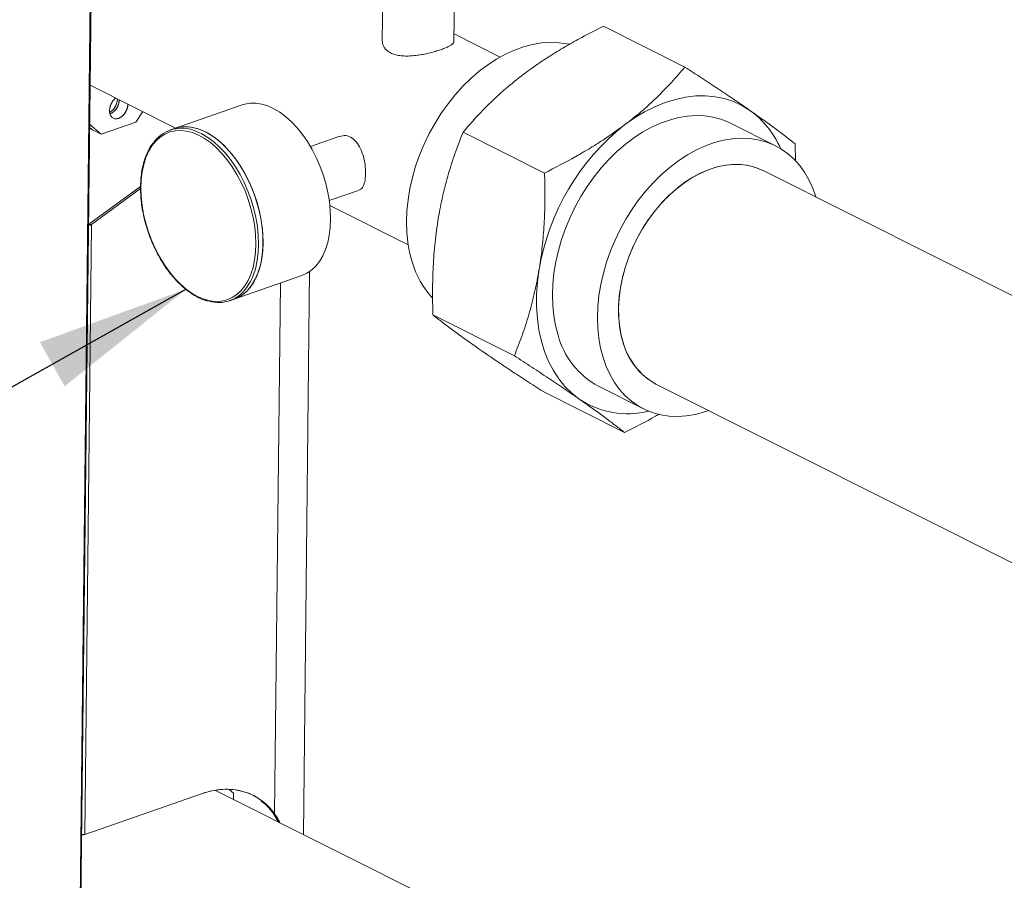
# Model space of a CAD drawing. Extents: x 13 to 25.5, y 3.8 to 10.7.
# Drawn here: x 18 to 18.8, y 6.4 to 7 of the extents above; entities that cross this region are included whole.
import ezdxf

# ---------------------------------------------------------------- set-up
doc = ezdxf.new("R2010")
doc.units = 0
doc.header["$LTSCALE"] = 0.2
doc.header["$MEASUREMENT"] = 0
doc.dimstyles.get("Standard").update_dxf_attribs({"dimtxt": 0.18, "dimasz": 0.18, "dimexe": 0.18, "dimexo": 0.0625, "dimgap": 0.09, "dimtad": 0, "dimtih": 1, "dimtoh": 1, "dimdec": 4, "dimzin": 0, "dimdsep": 46, "dimtxsty": 'Standard', "dimcen": 0.09, "dimadec": 0, "dimazin": 0, "dimtfac": 1, "dimtdec": 4, "dimtofl": 0, "dimtmove": 0, "dimatfit": 3, "dimfxl": 1, "dimtolj": 1, "dimtzin": 0, "dimarcsym": 0})

# ---------------------------------------------------------------- blocks, each defined once
blk = doc.blocks.new('A$C70E10D61')
at = {"color": 7, "linetype": 'Continuous', "lineweight": 18}
for p, q in [((2.83773, 1.78379), (2.85357, 3.20615)), ((2.85357, 3.20602), (2.83773, 1.78379)), ((2.83842, 1.78403), (2.85425, 3.20606)), ((3.06214, 2.69057), (3.06163, 2.64445)), ((3.11412, 2.64387), (3.11464, 2.68998)), ((3.22366, 2.65499), (3.28334, 2.62503)), ((3.148, 2.63238), (3.11419, 2.64935)), ((2.84763, 2.61176), (2.91024, 2.58033)), ((2.95902, 2.59734), (2.90955, 2.58009)), ((2.88115, 2.58478), (2.88617, 2.59241)), ((2.84732, 2.5831), (2.85573, 2.57591)), ((2.85573, 2.57591), (2.88115, 2.58478)), ((3.34966, 2.56737), (3.31671, 2.58391)), ((2.84728, 2.58015), (2.84934, 2.57912)), ((2.84729, 2.58087), (2.84934, 2.57912)), ((2.84729, 2.58042), (2.84807, 2.57976)), ((2.85573, 2.57591), (2.84807, 2.57976)), ((2.90955, 2.58009), (2.90628, 2.57895)), ((3.12083, 2.57737), (3.18052, 2.54741)), ((3.03048, 2.57433), (3.00903, 2.56685)), ((3.36404, 2.56876), (3.3642, 2.55612)), ((3.61455, 2.41167), (3.34055, 2.54922)), ((2.84753, 2.51043), (2.88463, 2.53762)), ((2.88461, 2.53603), (2.8488, 2.50979)), ((3.02286, 2.52719), (3.0443, 2.53467)), ((3.0233, 2.52357), (3.08064, 2.49479)), ((2.84383, 2.06279), (2.8488, 2.50979)), ((2.8465, 2.50955), (2.84794, 2.51022)), ((2.84752, 2.51043), (2.84753, 2.51043)), ((2.84794, 2.51022), (2.84752, 2.51043)), ((2.84752, 2.51043), (2.84752, 2.51003)), ((3.00385, 2.06281), (3.00845, 2.47521)), ((2.95316, 2.45497), (3.00264, 2.47222)), ((2.98279, 2.07796), (2.98712, 2.46681)), ((2.9499, 2.45384), (2.95316, 2.45497)), ((3.0987, 2.44348), (3.15839, 2.41352)), ((3.1794, 2.38722), (3.23908, 2.35726)), ((3.21997, 2.39121), (3.25292, 2.37467)), ((3.26203, 2.39282), (3.54198, 2.25229)), ((2.84383, 2.06279), (2.92923, 2.09256)), ((3.14318, 1.99287), (2.93959, 2.09507)), ((2.95272, 2.09293), (2.9495, 2.09568)), ((2.95267, 2.08851), (2.95272, 2.09293)), ((2.96652, 2.09158), (2.9709, 2.08901)), ((2.98152, 2.0786), (2.98514, 2.07221)), ((2.98279, 2.07796), (2.98643, 2.07156))]:
    blk.add_line(p, q, dxfattribs=at)
at = {"color": 7, "linetype": 'Continuous', "lineweight": 18, "flags": 128}
for points in [[(3.08349, 2.48237), (3.08168, 2.48926), (3.08039, 2.49649), (3.07962, 2.504), (3.07939, 2.51176), (3.07968, 2.51971), (3.08051, 2.52779), (3.08186, 2.53597), (3.08373, 2.54418), (3.0861, 2.55237), (3.08896, 2.56048), (3.09229, 2.56848), (3.09607, 2.57629), (3.10027, 2.58388), (3.10487, 2.59119), (3.10984, 2.59818), (3.11514, 2.6048), (3.12074, 2.611), (3.12661, 2.61676), (3.1327, 2.62202), (3.13898, 2.62676), (3.1454, 2.63094), (3.15193, 2.63455), (3.15852, 2.63754), (3.16513, 2.63992), (3.17171, 2.64165), (3.17823, 2.64273), (3.18464, 2.64315), (3.1909, 2.64292), (3.19697, 2.64202), (3.19837, 2.64171)], [(3.23906, 2.58264), (3.24632, 2.58774), (3.25373, 2.59219), (3.26122, 2.59596), (3.26877, 2.59903), (3.27631, 2.60138), (3.2838, 2.60299), (3.29119, 2.60385), (3.29843, 2.60395), (3.30548, 2.6033), (3.31228, 2.6019), (3.3188, 2.59976), (3.325, 2.59689), (3.33082, 2.59331)], [(2.86378, 2.58816), (2.86265, 2.58959), (2.862, 2.5915), (2.86189, 2.59373), (2.86232, 2.59611), (2.86326, 2.59844), (2.86464, 2.60053), (2.86634, 2.60221), (2.86646, 2.60231)], [(2.87535, 2.59784), (2.87533, 2.59727), (2.87489, 2.59489), (2.87395, 2.59257), (2.87258, 2.59048), (2.87088, 2.58879), (2.869, 2.58765), (2.86709, 2.58715), (2.8653, 2.58732), (2.86378, 2.58816)], [(3.02283, 2.50186), (3.02354, 2.50766), (3.0238, 2.51375), (3.0236, 2.52007), (3.02295, 2.52653), (3.02185, 2.53309), (3.02031, 2.53967), (3.01836, 2.54619), (3.01601, 2.55259), (3.01329, 2.5588), (3.01022, 2.56476), (3.00685, 2.5704), (3.00319, 2.57566), (2.9993, 2.58049), (2.99521, 2.58484), (2.99097, 2.58865), (2.98663, 2.5919), (2.98222, 2.59453), (2.97779, 2.59654), (2.9734, 2.59789), (2.96909, 2.59857), (2.9649, 2.59857), (2.96088, 2.5979), (2.95902, 2.59734)], [(3.19038, 2.42871), (3.18857, 2.4356), (3.18728, 2.44282), (3.18651, 2.45034), (3.18628, 2.4581), (3.18657, 2.46605), (3.1874, 2.47413), (3.18875, 2.48231), (3.19062, 2.49052), (3.19299, 2.49871), (3.19585, 2.50682), (3.19918, 2.51482), (3.20296, 2.52263), (3.20716, 2.53022), (3.21176, 2.53753), (3.21673, 2.54452), (3.22203, 2.55114), (3.22763, 2.55734), (3.2335, 2.5631), (3.23959, 2.56836), (3.24587, 2.5731), (3.25229, 2.57728), (3.25882, 2.58089), (3.26541, 2.58388), (3.27202, 2.58626), (3.2786, 2.58799), (3.28512, 2.58907), (3.29153, 2.58949), (3.29779, 2.58926), (3.30386, 2.58836), (3.3097, 2.58681), (3.31527, 2.58461), (3.31671, 2.58391)], [(2.88578, 2.54827), (2.88507, 2.54249), (2.88483, 2.53641), (2.88504, 2.53011), (2.88572, 2.52366), (2.88685, 2.51712), (2.88842, 2.51057), (2.89041, 2.50407), (2.8928, 2.49771), (2.89556, 2.49155), (2.89867, 2.48566), (2.90209, 2.4801), (2.90578, 2.47493), (2.9097, 2.47022), (2.91381, 2.466), (2.91807, 2.46233), (2.92242, 2.45925), (2.92682, 2.45679), (2.93123, 2.45499), (2.93559, 2.45384), (2.93985, 2.45338), (2.94397, 2.45361), (2.94791, 2.45452), (2.95161, 2.4561), (2.95505, 2.45834), (2.95817, 2.46121), (2.96096, 2.46469), (2.96337, 2.46872), (2.96539, 2.47327), (2.96698, 2.47829), (2.96814, 2.48372), (2.96884, 2.48951), (2.96908, 2.49559), (2.96887, 2.50189), (2.96819, 2.50834), (2.96706, 2.51488), (2.9655, 2.52143), (2.96351, 2.52792), (2.96112, 2.53428), (2.95835, 2.54044), (2.95524, 2.54634), (2.95183, 2.5519), (2.94814, 2.55706), (2.94421, 2.56178), (2.9401, 2.566), (2.93585, 2.56967), (2.93149, 2.57274), (2.92709, 2.5752), (2.92269, 2.57701), (2.91833, 2.57815), (2.91406, 2.57861), (2.90994, 2.57839), (2.90601, 2.57748), (2.9023, 2.57589), (2.89887, 2.57365), (2.89574, 2.57078), (2.89295, 2.56731), (2.89054, 2.56328), (2.88852, 2.55873), (2.88693, 2.55371), (2.88578, 2.54827)], [(2.90955, 2.58009), (2.9134, 2.58107), (2.91751, 2.58141), (2.92176, 2.58106), (2.92612, 2.58005), (2.93053, 2.57837), (2.93495, 2.57604), (2.93934, 2.5731), (2.94364, 2.56957), (2.94781, 2.56548), (2.9518, 2.56089), (2.95558, 2.55584), (2.9591, 2.55038), (2.96233, 2.54457), (2.96522, 2.53848), (2.96776, 2.53216), (2.96992, 2.52569), (2.97166, 2.51913), (2.97298, 2.51256), (2.97386, 2.50604), (2.97428, 2.49964), (2.97425, 2.49343), (2.97377, 2.48747), (2.97283, 2.48184), (2.97146, 2.47658), (2.96966, 2.47176), (2.96746, 2.46742), (2.96487, 2.46361), (2.96193, 2.46038), (2.95866, 2.45775), (2.95511, 2.45575), (2.95316, 2.45497)], [(2.97336, 2.48461), (2.97407, 2.49041), (2.97432, 2.4965), (2.97413, 2.50282), (2.97347, 2.50929), (2.97237, 2.51584), (2.97084, 2.52242), (2.96889, 2.52894), (2.96654, 2.53534), (2.96382, 2.54155), (2.96075, 2.54751), (2.95737, 2.55315), (2.95372, 2.55842), (2.94983, 2.56325), (2.94574, 2.56759), (2.9415, 2.5714), (2.93715, 2.57465), (2.93274, 2.57729), (2.92832, 2.57929), (2.92393, 2.58064), (2.91962, 2.58132), (2.91543, 2.58132), (2.91141, 2.58065), (2.90955, 2.58009)], [(2.92184, 2.5792), (2.92505, 2.57815), (2.92948, 2.57615), (2.93389, 2.57351), (2.93823, 2.57027), (2.94247, 2.56645), (2.94656, 2.56211), (2.95045, 2.55728), (2.9541, 2.55201), (2.95748, 2.54637), (2.96055, 2.54042), (2.96327, 2.5342), (2.96562, 2.5278), (2.96757, 2.52128), (2.96911, 2.5147), (2.97021, 2.50815), (2.97086, 2.50168), (2.97106, 2.49537), (2.9708, 2.48928), (2.97009, 2.48347)], [(3.22333, 2.41217), (3.22152, 2.41906), (3.22023, 2.42629), (3.21946, 2.4338), (3.21922, 2.44156), (3.21952, 2.44951), (3.22035, 2.45759), (3.2217, 2.46577), (3.22356, 2.47398), (3.22594, 2.48217), (3.2288, 2.49028), (3.23213, 2.49828), (3.23591, 2.50609), (3.24011, 2.51368), (3.24471, 2.52099), (3.24967, 2.52798), (3.25498, 2.5346), (3.26058, 2.5408), (3.26644, 2.54656), (3.27253, 2.55182), (3.27881, 2.55656), (3.28524, 2.56074), (3.29177, 2.56435), (3.29836, 2.56734), (3.30496, 2.56972), (3.31155, 2.57145), (3.31807, 2.57253), (3.32448, 2.57295), (3.33074, 2.57272), (3.3368, 2.57182), (3.34264, 2.57027), (3.34821, 2.56807), (3.35348, 2.56525), (3.35841, 2.56181), (3.36296, 2.55779), (3.36712, 2.5532), (3.37085, 2.54808), (3.37413, 2.54246), (3.37693, 2.53638), (3.37925, 2.52987), (3.37928, 2.52978)], [(3.23802, 2.42326), (3.23641, 2.42951), (3.23532, 2.43609), (3.23476, 2.44295), (3.23474, 2.45004), (3.23526, 2.4573), (3.2363, 2.46467), (3.23787, 2.47209), (3.23995, 2.4795), (3.24253, 2.48684), (3.24557, 2.49406), (3.24907, 2.50109), (3.25299, 2.50788), (3.25729, 2.51437), (3.26195, 2.52051), (3.26693, 2.52625), (3.27218, 2.53155), (3.27767, 2.53636), (3.28334, 2.54065), (3.28916, 2.54438), (3.29508, 2.54751), (3.30105, 2.55003), (3.30702, 2.55191), (3.31295, 2.55314), (3.31878, 2.55371), (3.32447, 2.55362), (3.32998, 2.55286), (3.33525, 2.55144), (3.34025, 2.54937), (3.34055, 2.54922)], [(3.23605, 2.46319), (3.23752, 2.4706), (3.2395, 2.47802), (3.24197, 2.48538), (3.24493, 2.49262), (3.24833, 2.4997), (3.25217, 2.50654), (3.2564, 2.51309), (3.26099, 2.51931), (3.2659, 2.52514), (3.27111, 2.53053), (3.27655, 2.53544), (3.28219, 2.53984), (3.28799, 2.54368), (3.29389, 2.54693), (3.29986, 2.54957), (3.30583, 2.55159), (3.31177, 2.55295), (3.31762, 2.55365), (3.32334, 2.55369), (3.32889, 2.55306), (3.33421, 2.55177), (3.33927, 2.54984), (3.34055, 2.54922)], [(3.00264, 2.47222), (3.00271, 2.47225), (3.00639, 2.47392), (3.00981, 2.47623), (3.01292, 2.47917), (3.01568, 2.48269), (3.01808, 2.48677), (3.02009, 2.49136), (3.02168, 2.49641), (3.02283, 2.50186)], [(2.95316, 2.45497), (2.95323, 2.455), (2.95692, 2.45667), (2.96033, 2.45898), (2.96344, 2.46192), (2.96621, 2.46545), (2.96861, 2.46952), (2.97061, 2.47411), (2.9722, 2.47916), (2.97336, 2.48461)], [(3.20587, 2.38181), (3.20045, 2.38607), (3.19547, 2.39099), (3.19096, 2.39654), (3.18695, 2.40268), (3.18347, 2.40937), (3.18055, 2.41657), (3.17819, 2.42422), (3.17641, 2.43229), (3.17524, 2.44071), (3.17466, 2.44944), (3.1747, 2.45842), (3.17534, 2.46759), (3.17658, 2.47688)], [(3.26203, 2.39282), (3.25856, 2.39478), (3.25415, 2.39797), (3.25012, 2.40174), (3.24651, 2.40608), (3.24333, 2.41093), (3.24062, 2.41627), (3.2384, 2.42205), (3.23669, 2.42823), (3.2355, 2.43475), (3.23483, 2.44156), (3.2347, 2.44861), (3.23511, 2.45583), (3.23605, 2.46319)], [(3.30076, 2.37338), (3.29761, 2.37233), (3.29103, 2.37059), (3.28451, 2.36951), (3.2781, 2.36909), (3.27184, 2.36933), (3.26577, 2.37023), (3.25994, 2.37178), (3.25437, 2.37397), (3.2491, 2.3768), (3.24417, 2.38023), (3.23962, 2.38426), (3.23546, 2.38884), (3.23173, 2.39396), (3.22845, 2.39958), (3.22565, 2.40566), (3.22333, 2.41217)], [(2.92923, 2.09256), (2.93553, 2.0944), (2.94177, 2.0955), (2.94788, 2.09585), (2.95382, 2.09545), (2.95952, 2.09431), (2.96493, 2.09242), (2.97001, 2.08982), (2.97471, 2.08652), (2.97898, 2.08255), (2.98279, 2.07796)]]:
    blk.add_lwpolyline(points, dxfattribs=at)
at = {"color": 7, "linetype": 'Continuous', "lineweight": 18}
for centre, radius, start, end in [((2.85598, 2.60187), 0.01171, 300.66434, 359.11028), ((2.85774, 2.60099), 0.01123, 293.38275, 0.27905), ((3.29059, 2.53774), 0.06861, 23.66554, 54.10174), ((3.3444, 2.44907), 0.1701, 128.26127, 170.59094), ((2.9146, 2.5551), 0.02517, 73.27313, 144.89599), ((2.92474, 2.48951), 0.04575, 325.18273, 352.41265), ((3.14793, 2.50117), 0.06712, 196.26782, 222.56015), ((2.94165, 2.47753), 0.02503, 253.51427, 325.61959), ((3.24855, 2.44418), 0.06019, 194.89409, 241.65287), ((3.28585, 2.43631), 0.04958, 195.25954, 241.28752), ((3.24145, 2.4351), 0.06408, 236.2677, 283.90832), ((2.94531, 2.05252), 0.04462, 35.76581, 51.41518), ((2.84258, 2.06678), 0.00419, 255.39756, 287.37328)]:
    blk.add_arc(centre, radius, start, end, dxfattribs=at)
for points, knots in [([(3.22366, 2.65499), (3.21833, 2.65229), (3.20913, 2.64762), (3.19652, 2.64055), (3.18562, 2.63396), (3.17506, 2.62706), (3.16843, 2.62219), (3.16511, 2.61976)], [0, 0, 0, 0, 0.254844, 0.439998, 0.625136, 0.812573, 1, 1, 1, 1]), ([(3.10493, 2.63796), (3.10379, 2.63758), (3.10152, 2.63682), (3.09765, 2.63574), (3.09357, 2.63477), (3.08931, 2.63395), (3.08497, 2.63336), (3.08063, 2.63306), (3.07644, 2.63316), (3.07256, 2.63369), (3.06916, 2.63471), (3.06636, 2.63614), (3.06419, 2.63794), (3.06266, 2.64001), (3.06175, 2.64222), (3.06169, 2.64374), (3.06166, 2.64445)], [0, 0, 0, 0, 0.071172, 0.142357, 0.213417, 0.284495, 0.35785, 0.431204, 0.506738, 0.582249, 0.655149, 0.728043, 0.797498, 0.866968, 0.937581, 1, 1, 1, 1]), ([(3.11409, 2.64386), (3.1141, 2.64382), (3.1142, 2.64339), (3.11373, 2.6426), (3.11259, 2.64145), (3.11065, 2.6403), (3.10812, 2.63913), (3.10599, 2.63835), (3.10493, 2.63796)], [0, 0, 0, 0, 0.022662, 0.214841, 0.414799, 0.614711, 0.807367, 1, 1, 1, 1]), ([(3.28334, 2.62503), (3.28011, 2.62127), (3.27454, 2.61479), (3.26582, 2.60576), (3.25754, 2.59786), (3.24868, 2.5901), (3.24227, 2.58513), (3.23906, 2.58264)], [0, 0, 0, 0, 0.254844, 0.439998, 0.625136, 0.812573, 1, 1, 1, 1]), ([(3.33082, 2.59331), (3.32986, 2.59399), (3.32572, 2.59686), (3.31794, 2.60218), (3.30705, 2.60948), (3.29551, 2.61711), (3.2874, 2.62239), (3.28334, 2.62503)], [0, 0, 0, 0, 0.070085, 0.300447, 0.530844, 0.7654, 1, 1, 1, 1]), ([(3.16511, 2.61976), (3.16058, 2.6162), (3.15295, 2.61022), (3.14325, 2.60137), (3.13258, 2.59091), (3.12554, 2.58279), (3.12083, 2.57737)], [0, 0, 0, 0, 0.266525, 0.448994, 0.631482, 1, 1, 1, 1]), ([(2.86378, 2.58816), (2.86325, 2.58876), (2.86244, 2.58969), (2.86195, 2.59154), (2.86182, 2.59313), (2.86198, 2.59483), (2.86254, 2.59703), (2.8638, 2.5996), (2.86536, 2.6015), (2.86633, 2.60218), (2.86649, 2.60229)], [0, 0, 0, 0, 0.186095, 0.286269, 0.388579, 0.490883, 0.591057, 0.777152, 0.963251, 1, 1, 1, 1]), ([(2.86769, 2.60169), (2.86766, 2.60113), (2.86759, 2.60002), (2.86701, 2.59782), (2.86577, 2.59522), (2.86393, 2.59317), (2.86264, 2.59214), (2.86214, 2.59191), (2.86208, 2.59189)], [0, 0, 0, 0, 0.148378, 0.294368, 0.565572, 0.836782, 0.982778, 1, 1, 1, 1]), ([(2.86897, 2.60105), (2.86893, 2.60049), (2.86887, 2.59938), (2.86829, 2.59718), (2.86705, 2.59458), (2.86521, 2.5925), (2.86356, 2.59127), (2.86268, 2.5909), (2.86226, 2.59073)], [0, 0, 0, 0, 0.13267, 0.263206, 0.505699, 0.748198, 0.878739, 1, 1, 1, 1]), ([(2.87535, 2.59784), (2.87532, 2.59728), (2.87525, 2.59617), (2.87467, 2.59397), (2.87343, 2.59138), (2.87159, 2.58928), (2.8699, 2.58806), (2.86852, 2.5874), (2.86714, 2.5871), (2.86544, 2.58712), (2.86443, 2.58775), (2.86378, 2.58816)], [0, 0, 0, 0, 0.087375, 0.173345, 0.333049, 0.492756, 0.578729, 0.666524, 0.75432, 0.840293, 1, 1, 1, 1]), ([(3.36404, 2.56876), (3.36179, 2.57053), (3.35731, 2.57405), (3.34953, 2.57991), (3.34086, 2.58626), (3.33417, 2.59096), (3.33082, 2.59331)], [0, 0, 0, 0, 0.247711, 0.495366, 0.747706, 1, 1, 1, 1]), ([(3.23906, 2.58264), (3.23432, 2.57919), (3.22633, 2.57338), (3.2142, 2.56575), (3.19969, 2.55722), (3.1882, 2.55134), (3.18052, 2.54741)], [0, 0, 0, 0, 0.266525, 0.448994, 0.631482, 1, 1, 1, 1]), ([(3.03051, 2.57424), (3.03197, 2.57458), (3.035, 2.57529), (3.03963, 2.57336), (3.04361, 2.5694), (3.04664, 2.56372), (3.04863, 2.55692), (3.04954, 2.54984), (3.0494, 2.54344), (3.04821, 2.53853), (3.04651, 2.53554), (3.04479, 2.5351), (3.04419, 2.53495)], [0, 0, 0, 0, 0.099347, 0.205585, 0.308804, 0.413243, 0.521172, 0.629553, 0.734723, 0.83806, 0.943484, 1, 1, 1, 1]), ([(3.10264, 2.51401), (3.10291, 2.51559), (3.10407, 2.52238), (3.10659, 2.53412), (3.11065, 2.549), (3.11539, 2.56345), (3.11902, 2.57273), (3.12083, 2.57737)], [0, 0, 0, 0, 0.070086, 0.300448, 0.530844, 0.7654, 1, 1, 1, 1]), ([(2.8936, 2.56921), (2.89297, 2.56834), (2.89148, 2.5663), (2.88954, 2.56252), (2.88774, 2.55802), (2.88634, 2.5531), (2.88533, 2.54784), (2.88472, 2.54229), (2.88452, 2.5365), (2.88473, 2.53052), (2.88535, 2.52441), (2.88637, 2.51823), (2.88777, 2.51203), (2.88955, 2.50587), (2.8917, 2.49981), (2.89418, 2.4939), (2.89697, 2.48821), (2.90006, 2.48278), (2.90341, 2.47766), (2.907, 2.4729), (2.91078, 2.46854), (2.91473, 2.46464), (2.91882, 2.46122), (2.923, 2.45831), (2.92723, 2.45598), (2.93092, 2.45437), (2.93316, 2.45379), (2.934, 2.45358)], [0, 0, 0, 0, 0.030227, 0.071095, 0.112103, 0.153197, 0.194331, 0.235474, 0.276607, 0.317723, 0.358823, 0.399908, 0.440982, 0.482048, 0.523112, 0.564178, 0.605249, 0.646331, 0.687428, 0.728545, 0.769686, 0.810852, 0.852043, 0.893253, 0.934458, 0.975625, 1, 1, 1, 1]), ([(3.17658, 2.47688), (3.17684, 2.47847), (3.17793, 2.4853), (3.17937, 2.49758), (3.18048, 2.51394), (3.18088, 2.53057), (3.18064, 2.54179), (3.18052, 2.54741)], [0, 0, 0, 0, 0.070086, 0.300448, 0.530844, 0.7654, 1, 1, 1, 1]), ([(2.8488, 2.50979), (2.8486, 2.50966), (2.84827, 2.50946), (2.84776, 2.50928), (2.84736, 2.50919), (2.84697, 2.50915), (2.84667, 2.50914), (2.84653, 2.50919), (2.84649, 2.5092)], [0, 0, 0, 0, 0.303458, 0.475554, 0.629319, 0.789961, 0.944959, 1, 1, 1, 1]), ([(2.8488, 2.50979), (2.8486, 2.50966), (2.84828, 2.50946), (2.84777, 2.50928), (2.84736, 2.50919), (2.84697, 2.50915), (2.84666, 2.50914), (2.84653, 2.50919), (2.84649, 2.5092)], [0, 0, 0, 0, 0.303544, 0.467104, 0.629538, 0.789935, 0.949241, 1, 1, 1, 1]), ([(2.84753, 2.51043), (2.84753, 2.51043), (2.84753, 2.51043), (2.84752, 2.51043), (2.84752, 2.51043), (2.84752, 2.51043), (2.84752, 2.51043)], [0, 0, 0, 0, 0.252845, 0.504626, 0.75172, 1, 1, 1, 1]), ([(3.0987, 2.44348), (3.09858, 2.44941), (3.09833, 2.46126), (3.09883, 2.47902), (3.1001, 2.49671), (3.10179, 2.50824), (3.10264, 2.51401)], [0, 0, 0, 0, 0.247711, 0.495366, 0.747706, 1, 1, 1, 1]), ([(3.15839, 2.41352), (3.1603, 2.41842), (3.16413, 2.42822), (3.16913, 2.44373), (3.17345, 2.45988), (3.17554, 2.47122), (3.17658, 2.47688)], [0, 0, 0, 0, 0.247711, 0.495366, 0.747706, 1, 1, 1, 1]), ([(3.0987, 2.44348), (3.10095, 2.44172), (3.10543, 2.43819), (3.11321, 2.43233), (3.12188, 2.42599), (3.12857, 2.42128), (3.13192, 2.41893)], [0, 0, 0, 0, 0.247712, 0.495366, 0.747705, 1, 1, 1, 1]), ([(3.13192, 2.41893), (3.13288, 2.41826), (3.13702, 2.41538), (3.1448, 2.41006), (3.15569, 2.40276), (3.16723, 2.39514), (3.17534, 2.38986), (3.1794, 2.38722)], [0, 0, 0, 0, 0.070085, 0.300446, 0.530845, 0.765399, 1, 1, 1, 1]), ([(3.15839, 2.41352), (3.16267, 2.41073), (3.17124, 2.40516), (3.18351, 2.39704), (3.19523, 2.38916), (3.20232, 2.38426), (3.20587, 2.38181)], [0, 0, 0, 0, 0.247712, 0.495366, 0.747705, 1, 1, 1, 1]), ([(3.20587, 2.38181), (3.20682, 2.38114), (3.21088, 2.3783), (3.21758, 2.37352), (3.22552, 2.3677), (3.23272, 2.36226), (3.23696, 2.35892), (3.23908, 2.35726)], [0, 0, 0, 0, 0.070085, 0.300446, 0.530845, 0.765399, 1, 1, 1, 1]), ([(3.2645, 2.37083), (3.26363, 2.37031), (3.25547, 2.36551), (3.24681, 2.36115), (3.23908, 2.35726)], [0, 0, 0, 0, 0.107167, 1, 1, 1, 1]), ([(2.92923, 2.09256), (2.93179, 2.09335), (2.93698, 2.09495), (2.9447, 2.09594), (2.9523, 2.09584), (2.9596, 2.0945), (2.96644, 2.09198), (2.97265, 2.08832), (2.9782, 2.08371), (2.98127, 2.07986), (2.98279, 2.07796)], [0, 0, 0, 0, 0.121854, 0.246365, 0.372713, 0.5, 0.627286, 0.753635, 0.878146, 1, 1, 1, 1]), ([(2.96273, 2.09329), (2.96354, 2.09307), (2.96437, 2.09284), (2.96511, 2.09241), (2.96512, 2.0924)], [0, 0, 0, 0, 0.980132, 1, 1, 1, 1]), ([(2.97307, 2.08728), (2.97435, 2.08627), (2.97747, 2.08381), (2.98001, 2.08053), (2.98152, 2.0786)], [0, 0, 0, 0, 0.4099, 1, 1, 1, 1]), ([(2.98533, 2.07211), (2.98518, 2.07247), (2.98419, 2.07482), (2.98274, 2.07686), (2.98152, 2.0786)], [0, 0, 0, 0, 0.153021, 1, 1, 1, 1]), ([(2.98279, 2.07796), (2.98372, 2.07663), (2.98515, 2.07457), (2.98624, 2.07227), (2.98662, 2.07146)], [0, 0, 0, 0, 0.6460706, 1, 1, 1, 1]), ([(2.84152, 2.06274), (2.84155, 2.06273), (2.84169, 2.06268), (2.842, 2.06264), (2.84239, 2.0626), (2.84279, 2.0626), (2.8433, 2.06264), (2.84362, 2.06273), (2.84383, 2.06279)], [0, 0, 0, 0, 0.052278, 0.21442, 0.376962, 0.539089, 0.701634, 1, 1, 1, 1])]:
    blk.add_open_spline(points, degree=3, knots=knots, dxfattribs=at)

msp = doc.modelspace()

# ---------------------------------------------------------------- block references
at = {"lineweight": 0}
msp.add_blockref('A$C70E10D61', (15.24484, 4.37406), dxfattribs=at)

# ---------------------------------------------------------------- leaders
at = {"lineweight": 18, "annotation_type": 0, "has_hookline": 1, "hookline_direction": 1, "text_width": 0.87857}
msp.add_leader([(18.16291, 6.83639), (15.95829, 5.59957), (15.84579, 5.59957)], dimstyle='Standard', override={"dimscale": 0.9, "dimtxt": 0.1, "dimasz": 0.125, "dimexe": 0.1}, dxfattribs=at)

doc.saveas('drawing.dxf')
